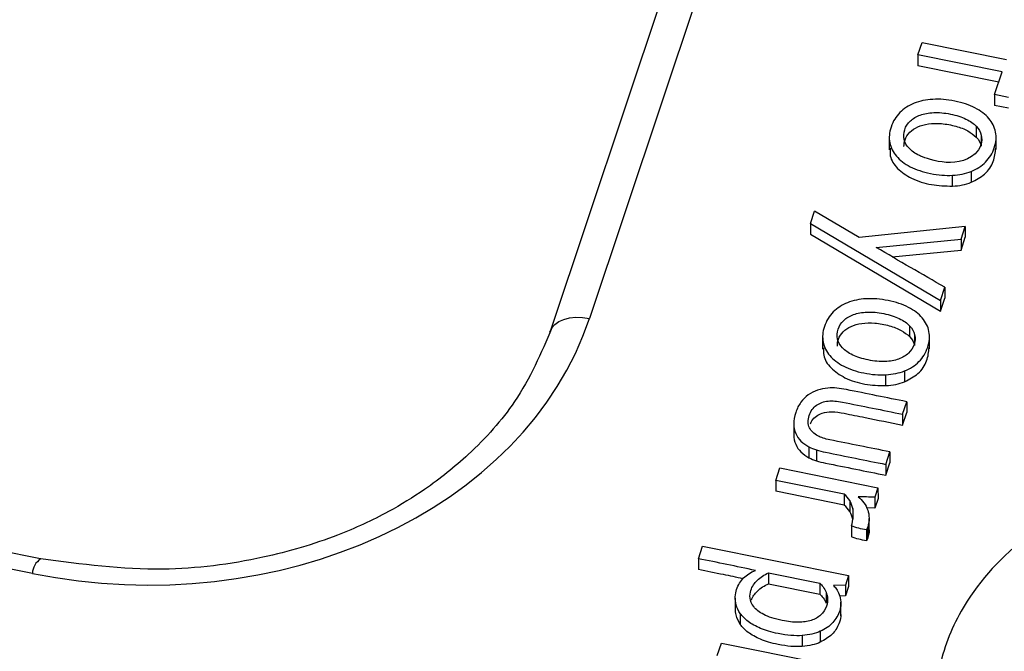
# Model space of a CAD drawing. Units: inches. Extents: x 0 to 34, y 0 to 22.
# Drawn here: x 30.7 to 30.8, y 16.8 to 16.8 of the extents above; entities that cross this region are included whole.
import ezdxf

# ---------------------------------------------------------------- set-up
doc = ezdxf.new("R2010")
doc.units = ezdxf.units.IN
doc.header["$MEASUREMENT"] = 0

msp = doc.modelspace()

# ---------------------------------------------------------------- linework, layer by layer
at = {"color": 7, "linetype": 'Continuous', "lineweight": 25}
for p, q in [((30.82673403435752, 16.92704267974455), (30.78688138166861, 16.80774471925225)), ((30.8222595182158, 16.92556957492384), (30.78240686552688, 16.80627161443154)), ((30.82425674913106, 16.83773741527019), (30.82472949045798, 16.83915255510002)), ((30.82472949045798, 16.83915255510002), (30.83432429709115, 16.83722074828809)), ((30.83385155576421, 16.83580560845835), (30.82425674913106, 16.83773741527019)), ((30.82425674913106, 16.83773741527019), (30.82425898457694, 16.83649975318604)), ((30.83346429951608, 16.83464636616278), (30.82425898457694, 16.83649975318604)), ((30.83298390506848, 16.83320831689977), (30.83385155576421, 16.83580560845835)), ((30.83454778984216, 16.83289344622293), (30.83298390506848, 16.83320831689977)), ((30.83298390506848, 16.83320831689977), (30.83298614051437, 16.83197065481562)), ((30.83455002528804, 16.83165578413878), (30.83298614051437, 16.83197065481562)), ((30.83089658185783, 16.82960591939511), (30.83089881730371, 16.82836825731096)), ((30.82099333186109, 16.82849286582829), (30.82099612616844, 16.8269457882231)), ((30.83146310917365, 16.82859955687669), (30.83146534461953, 16.82736189479253)), ((30.83315737214872, 16.82696939848318), (30.83315457784136, 16.82851647608836)), ((30.83031894661654, 16.8244708231535), (30.83032118206242, 16.82323316107142)), ((30.82819084989659, 16.82279537972106), (30.82818861445071, 16.8240330418052)), ((30.81202121892285, 16.81856265553864), (30.8124905187766, 16.81996752568152)), ((30.81755854762855, 16.81696871885673), (30.8124905187766, 16.81996752568152)), ((30.81202121892285, 16.81856265553864), (30.81202345436873, 16.81732499345449)), ((30.81202121892285, 16.81856265553864), (30.82683167991439, 16.80979542384109)), ((30.82964637701613, 16.81822118442298), (30.81755854762855, 16.81696871885673)), ((30.82916105185467, 16.8167683429056), (30.82964637701613, 16.81822118442298)), ((30.82964637701613, 16.81822118442298), (30.82964861246202, 16.81698352233884)), ((30.81202345436873, 16.81732499345449), (30.82683391536027, 16.80855776175694)), ((30.8195112216203, 16.81583320251477), (30.82916105185467, 16.8167683429056)), ((30.82916105185467, 16.8167683429056), (30.82916328730055, 16.81553068082145)), ((30.82916328730055, 16.81553068082145), (30.82964861246202, 16.81698352233884)), ((30.82131610663606, 16.81477022877641), (30.82916328730055, 16.81553068082145)), ((30.72440878242348, 16.78039045021318), (30.57103154805741, 16.81127123785803)), ((30.82683167991439, 16.80979542384109), (30.82732960052842, 16.81128594987221)), ((30.82732960052842, 16.81128594987221), (30.8273318359743, 16.81004828778806)), ((30.72347115560433, 16.77872978267244), (30.57009392123825, 16.80961057031729)), ((30.82683167991439, 16.80979542384109), (30.82683391536026, 16.80855776175855)), ((30.82683391536026, 16.80855776175855), (30.8273318359743, 16.81004828778806)), ((30.82331438573645, 16.80690879706315), (30.82331662118233, 16.805671134979)), ((30.81341113573969, 16.80579574349641), (30.81341393004704, 16.80424866589122)), ((30.82388091305233, 16.80590243454476), (30.82388314849821, 16.8046647724606)), ((30.8255751760273, 16.80427227615122), (30.82557238171995, 16.80581935375641)), ((30.82273675049517, 16.80177370082158), (30.82273898594105, 16.8005360387395)), ((30.82060865377521, 16.80009825738906), (30.82060641832932, 16.80133591947321)), ((30.82250602346686, 16.79684668756751), (30.8229799142424, 16.79826525563499)), ((30.8229799142424, 16.79826525563499), (30.82298214968828, 16.79702759355084)), ((30.82250602346686, 16.79684668756751), (30.82250825891274, 16.79560902548337)), ((30.82250825891274, 16.79560902548337), (30.82298214968828, 16.79702759355084)), ((30.81012195086636, 16.79574894569749), (30.81012418631224, 16.79451128361334)), ((30.81185819364988, 16.79312108569048), (30.81186042909576, 16.79188342360633)), ((30.81270308199159, 16.79277909970167), (30.81270531743747, 16.79154143761751)), ((30.82059902788439, 16.79113814200507), (30.82107177048679, 16.7925532856529)), ((30.82107177048679, 16.7925532856529), (30.82107400593267, 16.79131562356875)), ((30.80808162683894, 16.78931757443243), (30.80855436816589, 16.79073271426223)), ((30.80855436816589, 16.79073271426223), (30.81971305957268, 16.7884860367735)), ((30.82059902788439, 16.79113814200507), (30.82060126333028, 16.78990047992092)), ((30.82060126333028, 16.78990047992092), (30.82107400593267, 16.79131562356875)), ((30.81585702939854, 16.78775207704193), (30.80808162683894, 16.78931757443243)), ((30.80808162683894, 16.78931757443243), (30.80808386228483, 16.78807991234828)), ((30.81971305957268, 16.7884860367735), (30.81934677955426, 16.78738955403815)), ((30.81971305957268, 16.7884860367735), (30.81971529501857, 16.78724837468934)), ((30.81585926484443, 16.78651441495778), (30.80808386228483, 16.78807991234828)), ((30.81585702939854, 16.78775207704193), (30.81585926484443, 16.78651441495778)), ((30.81934677955426, 16.78738955403815), (30.81934901500014, 16.786151891954)), ((30.81971529501857, 16.78724837468934), (30.81934901500014, 16.786151891954)), ((30.81649847917839, 16.78701221575556), (30.81650071462428, 16.78577455367141)), ((30.81683679583962, 16.78612494012427), (30.81683903128551, 16.78488727804012)), ((30.81934901500014, 16.786151891954), (30.81843514327704, 16.78618841590707)), ((30.81870167622294, 16.78374943768097), (30.81869944077706, 16.78498709976513)), ((30.81667957705059, 16.78413429469053), (30.81668181249647, 16.78289663260638)), ((30.81853733985361, 16.7840235561887), (30.8183918706799, 16.78367252314031)), ((30.81853733985361, 16.7840235561887), (30.81853957529949, 16.78278589410456)), ((30.8183918706799, 16.78367252314031), (30.81839410612578, 16.78243486105616)), ((30.81853957529949, 16.78278589410456), (30.81839410612578, 16.78243486105616)), ((30.79927433292118, 16.78040517585628), (30.79974707016131, 16.7818203177325)), ((30.79974707016131, 16.7818203177325), (30.81636837517271, 16.77847380419968)), ((30.79927433292118, 16.78040517585628), (30.79927656836707, 16.77916751377214)), ((30.80726119458171, 16.77879711074868), (30.81309825403005, 16.77762187706534)), ((30.80726119458171, 16.77879711074868), (30.80726343002758, 16.77755944866453)), ((30.81636837517271, 16.77847380419968), (30.816011252473, 16.77740473367831)), ((30.81636837517271, 16.77847380419968), (30.81637061061859, 16.77723614211553)), ((30.80726343002758, 16.77755944866453), (30.81310048947593, 16.77638421498119)), ((30.81309825403005, 16.77762187706534), (30.81310048947593, 16.77638421498119)), ((30.816011252473, 16.77740473367831), (30.81464178924677, 16.77735865282983)), ((30.816011252473, 16.77740473367831), (30.81601348791888, 16.77616707159416)), ((30.81637061061859, 16.77723614211553), (30.81601348791888, 16.77616707159416)), ((30.81380346417746, 16.77658028555379), (30.81380569962334, 16.77534262346965)), ((30.81601348791888, 16.77616707159416), (30.81534171494677, 16.77614446721315)), ((30.80346802659374, 16.77593152365531), (30.80347026203962, 16.77469386157116)), ((30.81549353948344, 16.77391936884867), (30.81549074517609, 16.77546644645386)), ((30.8040411599514, 16.77416843328755), (30.80404339539728, 16.7729307712034)), ((30.81108893425635, 16.77166332534994), (30.81109116970223, 16.77042566326579)), ((30.81314798308482, 16.77214105752958), (30.8131502185307, 16.77090339544543)), ((30.80141972999512, 16.76937534592674), (30.80189246384338, 16.77079049564988)), ((30.80189246384338, 16.77079049564988), (30.81305117545827, 16.76854381409254))]:
    msp.add_line(p, q, dxfattribs=at)
at = {"color": 7, "linetype": 'Continuous', "lineweight": 25, "flags": 128}
msp.add_lwpolyline([(30.78238382662041, 16.80619716613827), (30.78258916453762, 16.80665564806397), (30.78292508227492, 16.80705698947531), (30.78338137314183, 16.80738899581659), (30.78394417297126, 16.80764157924314), (30.7845963813752, 16.80780706513534), (30.7853181813313, 16.80788042528812), (30.78608764131317, 16.80785943069035), (30.78688138166861, 16.80774471925225)], dxfattribs=at)
at = {"color": 8, "linetype": 'Continuous', "lineweight": 25}
msp.add_arc((30.72557550019891, 16.7786185673135), 0.002107281430857706, 123.0291579766839, 176.9747123200436, dxfattribs=at)
at = {"color": 7, "linetype": 'Continuous', "lineweight": 25}
msp.add_ellipse((30.73539090573488, 16.81941079847165), major_axis=(0.0531789152038904, -0.002821181063445977), ratio=0.7880086114275755, start_param=4.528304906447384, end_param=6.068942972249388, dxfattribs=at)
for points, knots in [([(31.22800550368673, 16.78242399168528), (31.22698440395177, 16.78715429569276), (31.22402090317119, 16.80088288570079), (31.21600903649752, 16.82282332642284), (31.20430027568204, 16.84810885882758), (31.18985898455374, 16.87238483077484), (31.17270278330387, 16.8958809056762), (31.15307097115452, 16.91810319377274), (31.13115766421188, 16.93889856310834), (31.10721882215533, 16.9580931181738), (31.08101598147787, 16.97583844478035), (31.05302757309461, 16.99174895829263), (31.02349054299992, 17.00572509714896), (30.99272359257493, 17.01767006336549), (30.96043629227594, 17.02766511312489), (30.92724214113342, 17.03547033558899), (30.89340687181408, 17.04105221352106), (30.85928025417001, 17.044400113878), (30.82455126695046, 17.04551742962688), (30.78990356544763, 17.04433646701825), (30.75559447036969, 17.04089364982237), (30.72195597855193, 17.03526845165583), (30.68869586261494, 17.02738319211473), (30.65649817169524, 17.01735239868074), (30.62557767758279, 17.00527456788205), (30.59621889960324, 16.9913105378172), (30.56817177615318, 16.97530638763324), (30.54204910908792, 16.95755648196571), (30.51800319494972, 16.93820432932319), (30.4962350226064, 16.9174747624595), (30.476570722342, 16.89515868163153), (30.45947604551024, 16.87168976041404), (30.44499588691089, 16.84726365874222), (30.43337680751554, 16.82209183562708), (30.42531950347223, 16.79992751125865), (30.42234221059946, 16.78603207193153), (30.42126623274014, 16.78101033382899)], [0, 0, 0, 0, 0.01616680837796359, 0.0469203424575536, 0.07672797040982478, 0.1067444607830161, 0.1370017413318545, 0.1677552754114418, 0.1975629033637146, 0.2275793937369064, 0.2578366742857452, 0.2885902083653335, 0.3183978363176061, 0.3484143266907982, 0.3786716072396373, 0.4094251413192261, 0.4392394923771405, 0.4692628483783372, 0.4995065404597218, 0.5302600745393082, 0.5600677024915807, 0.5900841928647723, 0.620341473413611, 0.651095007493199, 0.6808757443256086, 0.7109191254486884, 0.7411764059975287, 0.7719299400771183, 0.8017106769095281, 0.8317540580326084, 0.862011338581449, 0.8927648726610387, 0.922545609493449, 0.9525346393407729, 0.9828462703077084, 1, 1, 1, 1]), ([(30.83031894661654, 16.8244708231535), (30.83095341426336, 16.82472340419126), (30.83149852576824, 16.82507442923858), (30.83240351514623, 16.82598199427574), (30.83273678775302, 16.82652926309214), (30.83316031018131, 16.82779706732864), (30.83320757696547, 16.8283940350617), (30.83298543288806, 16.82952545005818), (30.83273127179953, 16.83003921030516), (30.83193161044175, 16.83095905052075), (30.8314056012981, 16.83135637363072), (30.83009638486244, 16.83203800314766), (30.82932780996718, 16.83229879897311), (30.8275656783267, 16.83265358443536), (30.82673195972712, 16.83271794732606), (30.82516540339501, 16.83263219222078), (30.82445846668584, 16.83248015666244), (30.82319255493929, 16.83197619825863), (30.8226504309109, 16.83162514294472), (30.82174800404071, 16.83072014770832), (30.82141473143396, 16.83017287889195), (30.8209889196953, 16.82889822165957), (30.82093922702421, 16.82830424701778), (30.82116723095415, 16.82718011842386), (30.82142201245436, 16.82666986498958), (30.82220783741313, 16.82574917885228), (30.82273384655679, 16.82535185574231), (30.8240430629924, 16.82467022622539), (30.82481163788769, 16.8244094303999), (30.8265737695282, 16.82405464493767), (30.82740758977053, 16.82398915949458), (30.82818861445071, 16.8240330418052)], [0, 0, 0, 0, 0.06842383317176119, 0.06842383317176119, 0.136847666343521, 0.136847666343521, 0.203807888110511, 0.203807888110511, 0.271149469776128, 0.271149469776128, 0.33881317982201, 0.33881317982201, 0.406108895768123, 0.406108895768123, 0.472735002600363, 0.472735002600363, 0.539728192013759, 0.539728192013759, 0.607042165274301, 0.607042165274301, 0.674739513161508, 0.674739513161508, 0.74028773889356, 0.74028773889356, 0.8054630436766, 0.8054630436766, 0.870327756408803, 0.870327756408803, 0.9348396975954231, 0.9348396975954231, 1, 1, 1, 1]), ([(30.82442096785549, 16.82627999853846), (30.82392701460319, 16.82651841502604), (30.82353885207603, 16.82679078140842), (30.82295946556514, 16.82740804285738), (30.82277239840966, 16.82774266373142), (30.82260102846755, 16.82846027581631), (30.82262086605887, 16.8288292918063), (30.82287726882627, 16.82959682734412), (30.82309382380551, 16.82992913902903), (30.82369168902011, 16.83050068570314), (30.8240662706495, 16.83072692806045), (30.82496114418906, 16.83104962664475), (30.82547252216964, 16.83114082047849), (30.82663533789076, 16.83119160844964), (30.82726502175576, 16.8311343109259), (30.82863507910629, 16.830858465229), (30.82922336341827, 16.83066720882621), (30.83021243325172, 16.830189814347), (30.83060551542294, 16.8299168526998), (30.83089658185783, 16.82960591939511)], [0, 0, 0, 0, 0.11150260665646, 0.11150260665646, 0.221561630054116, 0.221561630054116, 0.333047683769118, 0.333047683769118, 0.444533737484121, 0.444533737484121, 0.554607222633022, 0.554607222633022, 0.665466839267441, 0.665466839267441, 0.7765875457580691, 0.7765875457580691, 0.8884251600324641, 0.8884251600324641, 1, 1, 1, 1]), ([(30.82266879362184, 16.82729790210599), (30.82268708004816, 16.82756385948266), (30.82272711101613, 16.82814606898844), (30.82328208739265, 16.82895772715966), (30.82422174338765, 16.82960707247672), (30.82550307546951, 16.82993856073447), (30.82700908593371, 16.82995413429205), (30.82854103894142, 16.8296624010728), (30.82994908057091, 16.8291655642765), (30.83059890539247, 16.82862003430097), (30.83089881730371, 16.82836825731096)], [0, 0, 0, 0, 0.0949116104136023, 0.2077717959318514, 0.3192766979834391, 0.4386246512085409, 0.5765051698298643, 0.7348604942218057, 0.8776308732968602, 1, 1, 1, 1]), ([(30.83146310917365, 16.82859955687669), (30.83154934606421, 16.82823843966982), (30.83152836381767, 16.8278659971819), (30.83127196105028, 16.82709846164408), (30.83105714432321, 16.82676504555711), (30.83075571225296, 16.82648198115188)], [0, 0, 0, 0, 0.4999999999998549, 0.4999999999998549, 1, 1, 1, 1]), ([(30.82110611768901, 16.82710135414349), (30.821086593694, 16.82681720341613), (30.82103075738771, 16.82600456609249), (30.82188267158221, 16.82472513938225), (30.82354691309049, 16.8235746758645), (30.8257618857705, 16.82286517558263), (30.82738622108237, 16.82281850059005), (30.82819084989659, 16.82279537972106)], [0, 0, 0, 0, 0.1075892898200475, 0.3076925874649927, 0.5200252629518832, 0.7622402833307743, 1, 1, 1, 1]), ([(30.83032118206242, 16.82323316107142), (30.83086183526335, 16.82351787798356), (30.83198718481524, 16.82411050565864), (30.83295727293201, 16.82555976151239), (30.83306605569115, 16.82661579569565), (30.83311886489243, 16.82712845341995)], [0, 0, 0, 0, 0.3223947697731467, 0.6710527359736821, 1, 1, 1, 1]), ([(30.82273675049517, 16.80177370082158), (30.82337121814198, 16.80202628185927), (30.82391632964686, 16.80237730690667), (30.82482131902479, 16.80328487194386), (30.82515459163164, 16.80383214076017), (30.8255781140599, 16.80509994499671), (30.82562538084403, 16.80569691272977), (30.82540323676668, 16.80682832772625), (30.82514907567813, 16.80734208797323), (30.82434941432035, 16.80826192818881), (30.82382340517674, 16.80865925129878), (30.82251418874116, 16.80934088081564), (30.82174561384585, 16.80960167664108), (30.81998348220531, 16.80995646210334), (30.81914976360572, 16.81002082499406), (30.81758320727358, 16.80993506988883), (30.81687627056441, 16.80978303433046), (30.81561035881789, 16.80927907592663), (30.81506823478955, 16.80892802061274), (30.81416580791934, 16.8080230253764), (30.81383253531259, 16.80747575655999), (30.81340672357387, 16.80620109932763), (30.81335703090283, 16.80560712468585), (30.81358503483276, 16.80448299609186), (30.81383981633292, 16.80397274265768), (30.8146256412918, 16.8030520565203), (30.81515165043538, 16.80265473341035), (30.81646086687099, 16.80197310389347), (30.81722944176631, 16.80171230806798), (30.81899157340678, 16.80135752260572), (30.81982539364914, 16.80129203716261), (30.82060641832932, 16.80133591947321)], [0, 0, 0, 0, 0.06842383317158039, 0.06842383317158039, 0.136847666343212, 0.136847666343212, 0.203807888110123, 0.203807888110123, 0.271149469775732, 0.271149469775732, 0.338813179821685, 0.338813179821685, 0.40610889576779, 0.40610889576779, 0.4727350026, 0.4727350026, 0.539728192013428, 0.539728192013428, 0.6070421652739679, 0.6070421652739679, 0.674739513161156, 0.674739513161156, 0.740287738893213, 0.740287738893213, 0.8054630436762931, 0.8054630436762931, 0.870327756408578, 0.870327756408578, 0.934839697595309, 0.934839697595309, 1, 1, 1, 1]), ([(30.81683877173414, 16.80358287620648), (30.81634481848178, 16.80382129269407), (30.81595665595456, 16.80409365907649), (30.81537726944376, 16.80471092052538), (30.81519020228822, 16.8050455413995), (30.81501883234618, 16.80576315348439), (30.81503866993752, 16.80613216947439), (30.81529507270487, 16.80689970501215), (30.81551162768411, 16.80723201669706), (30.8161094928987, 16.80780356337116), (30.81648407452812, 16.80802980572846), (30.8173789480677, 16.80835250431275), (30.81789032604821, 16.80844369814657), (30.81905314176938, 16.80849448611765), (30.81968282563443, 16.80843718859392), (30.8210528829849, 16.80816134289703), (30.82164116729686, 16.80797008649427), (30.82263023713034, 16.80749269201504), (30.82302331930156, 16.80721973036783), (30.82331438573645, 16.80690879706315)], [0, 0, 0, 0, 0.11150260665641, 0.11150260665641, 0.221561630054009, 0.221561630054009, 0.333047683769046, 0.333047683769046, 0.444533737484018, 0.444533737484018, 0.554607222632982, 0.554607222632982, 0.665466839267378, 0.665466839267378, 0.77658754575802, 0.77658754575802, 0.8884251600324751, 0.8884251600324751, 1, 1, 1, 1]), ([(30.78259199166377, 16.8066601249004), (30.78136762533648, 16.80379991454648), (30.77916093149831, 16.79864491442672), (30.77372833921121, 16.7926043285767), (30.7686792003942, 16.78853850802095), (30.76367235313539, 16.78546721710459), (30.75761680491564, 16.78266090279164), (30.74905317037517, 16.78015510593834), (30.73749786704166, 16.77865449126111), (30.72905280914053, 16.77977377139601), (30.72441899565195, 16.78038792176032)], [0, 0, 0, 0, 0.1578217559647085, 0.2844445233847602, 0.3804421880391422, 0.4506324751425189, 0.5404030591665696, 0.6613444142132984, 0.8141792703169697, 0.9999999999999999, 0.9999999999999999, 0.9999999999999999, 0.9999999999999999]), ([(30.81508659750045, 16.80460077977398), (30.81510488392677, 16.80486673715067), (30.81514491489474, 16.80544894665646), (30.81569989127123, 16.80626060482771), (30.81663954726629, 16.80690995014469), (30.81792087934812, 16.80724143840255), (30.81942688981233, 16.80725701196005), (30.82095884282004, 16.80696527874085), (30.82236688444952, 16.80646844194454), (30.82301670927108, 16.80592291196901), (30.82331662118233, 16.805671134979)], [0, 0, 0, 0, 0.09491161042023284, 0.2077717959342416, 0.3192766979859782, 0.4386246512093286, 0.5765051698336326, 0.7348604942228009, 0.8776308732962115, 1, 1, 1, 1]), ([(30.82388091305233, 16.80590243454476), (30.82396714994285, 16.80554131733787), (30.82394616769631, 16.80516887484997), (30.82368976492895, 16.80440133931221), (30.82347494820186, 16.8040679232251), (30.82317351613148, 16.80378485881997)], [0, 0, 0, 0, 0.500000000000143, 0.500000000000143, 1, 1, 1, 1]), ([(30.8135239215676, 16.80440423181162), (30.81350439757259, 16.80412008108422), (30.8134485612663, 16.80330744376054), (30.81430047546086, 16.8020280170503), (30.81596471696909, 16.80087755353254), (30.81817968964912, 16.80016805325071), (30.81980402496098, 16.80012137825807), (30.82060865377521, 16.80009825738906)], [0, 0, 0, 0, 0.1075892898329078, 0.3076925874734405, 0.5200252629540216, 0.7622402833310683, 1, 1, 1, 1]), ([(30.82273898594105, 16.8005360387395), (30.82327963914196, 16.80082075565165), (30.8244049886938, 16.80141338332675), (30.82537507681065, 16.80286263918045), (30.82548385956975, 16.80391867336369), (30.82553666877101, 16.80443133108799)], [0, 0, 0, 0, 0.3223947697760834, 0.6710527359726955, 1, 1, 1, 1]), ([(30.82204839707246, 16.80311909034527), (30.82159936821839, 16.80295716693473), (30.82108495259473, 16.80286691980064), (30.81992305849798, 16.80282292508944), (30.81928782464859, 16.80287768307884), (30.8179177672981, 16.80315352877573), (30.8173327249864, 16.80334445971893), (30.81683877173414, 16.80358287620648)], [0, 0, 0, 0, 0.33404710920771, 0.33404710920771, 0.668094218415421, 0.668094218415421, 1, 1, 1, 1]), ([(30.81401864139157, 16.79981352158737), (30.81360755945124, 16.7997792655641), (30.81321031827817, 16.79970199628165), (30.81245003881421, 16.79945280427502), (30.81209907185561, 16.79927479416199), (30.81178397230974, 16.79904933597145)], [0, 0, 0, 0, 0.4999999999997179, 0.4999999999997179, 1, 1, 1, 1]), ([(30.82297991072445, 16.79826525771321), (30.82069795025008, 16.79872470488681), (30.81841598977557, 16.79918415206042), (30.81573314435298, 16.79972431292668), (30.81535622877716, 16.79977825888614), (30.8150099772134, 16.7998114031446)], [0, 0, 0, 0, 0.850574712643602, 0.850574712643602, 1, 1, 1, 1]), ([(30.8128676932356, 16.79436964795066), (30.81241241658174, 16.79461124822287), (30.81209038165504, 16.79492526209429), (30.81171327790467, 16.79569916497457), (30.81170657861664, 16.79615763398096), (30.81205455380093, 16.79719928935367), (30.81232819093263, 16.79759200911787), (30.81309010690857, 16.79813176430689), (30.81353958884866, 16.79829091762039), (30.81451177399983, 16.79839041482124), (30.81505220662758, 16.79834743007279), (30.81794797629014, 16.7977643992965), (30.82022699987851, 16.79730554343201), (30.82250602346686, 16.79684668756751)], [0, 0, 0, 0, 0.126793508638528, 0.126793508638528, 0.255107232070818, 0.255107232070818, 0.375248106876826, 0.375248106876826, 0.495967274793111, 0.495967274793111, 0.603317043853392, 0.603317043853392, 1, 1, 1, 1]), ([(30.81093940797913, 16.79821005817962), (30.81069260929325, 16.79787942434024), (30.81049472071568, 16.79748408857694), (30.81019024242939, 16.79657264012581), (30.81011667443012, 16.7961413029227), (30.81012195086636, 16.79574894569749)], [0, 0, 0, 0, 0.492481203007501, 0.492481203007501, 1, 1, 1, 1]), ([(30.81203493809222, 16.79574826374964), (30.81208393737461, 16.7958686230144), (30.81221757791464, 16.79619689062068), (30.8126652407205, 16.79663616906562), (30.81343357373554, 16.79703621061865), (30.81456248326834, 16.79719140620431), (30.81620104022772, 16.79688818976875), (30.81886334604944, 16.79633744531247), (30.82108446482552, 16.79589356447911), (30.82250825891274, 16.79560902548337)], [0, 0, 0, 0, 0.04213032110005756, 0.114906149409099, 0.1821960013609663, 0.2796765630076837, 0.402713322204418, 0.6171239244909503, 1, 1, 1, 1]), ([(30.81012195086636, 16.79574894569749), (30.81013048797654, 16.79535227501065), (30.81019990509581, 16.7949928754115), (30.81048715563895, 16.79433696792204), (30.81068571016277, 16.79404466085406), (30.81120949748604, 16.79352962246413), (30.81151155898483, 16.79330789946246), (30.81185819364988, 16.79312108569048)], [0, 0, 0, 0, 0.332094306223885, 0.332094306223885, 0.6660471531118, 0.6660471531118, 1, 1, 1, 1]), ([(30.81012418631224, 16.79451128361334), (30.81013272342243, 16.79411461292651), (30.81020214054169, 16.79375521332735), (30.81048939108483, 16.79309930583789), (30.81068794560865, 16.79280699876991), (30.81121173293192, 16.79229196037998), (30.81151379443071, 16.7920702373783), (30.81186042909576, 16.79188342360633)], [0, 0, 0, 0, 0.332094306223885, 0.332094306223885, 0.6660471531118, 0.6660471531118, 1, 1, 1, 1]), ([(30.82107177048679, 16.7925532856529), (30.81879274689843, 16.7930121415174), (30.81651372331005, 16.79347099738192), (30.81367081759674, 16.79404338459439), (30.81321661721114, 16.79418968717457), (30.8128676932356, 16.79436964795066)], [0, 0, 0, 0, 0.801652892561964, 0.801652892561964, 1, 1, 1, 1]), ([(30.81270308199159, 16.79277909970167), (30.81301877444814, 16.79268262590975), (30.81336547750019, 16.79259453632762), (30.81602629627734, 16.79205881027963), (30.81831266208089, 16.79159847614232), (30.82059902788439, 16.79113814200507)], [0, 0, 0, 0, 0.140728476821311, 0.140728476821311, 1, 1, 1, 1]), ([(30.81270531743747, 16.79154143761751), (30.81302100989403, 16.7914449638256), (30.81336771294608, 16.79135687424348), (30.81602853172322, 16.79082114819549), (30.81831489752678, 16.79036081405817), (30.82060126333028, 16.78990047992092)], [0, 0, 0, 0, 0.140728476821311, 0.140728476821311, 1, 1, 1, 1]), ([(30.85779397042475, 16.78849532921024), (30.85651022225078, 16.78858443336098), (30.85298364465288, 16.78869916041745), (30.8456659513332, 16.78790667786987), (30.83657071824822, 16.78366914016471), (30.83000302956412, 16.77665521863827), (30.82671206543477, 16.76949003069586), (30.8261076025519, 16.76322119152473), (30.82698299886835, 16.75728260320194), (30.82919688207173, 16.75087754936377), (30.83509863797608, 16.74537196864356), (30.84398998961631, 16.74106481128348), (30.85430840054152, 16.74008117125994), (30.86051006496873, 16.74231213277936), (30.8627816420328, 16.74334788040503)], [0, 0, 0, 0, 0.0366598232160309, 0.100281261891931, 0.207746579430489, 0.327788513354498, 0.411004657223684, 0.483395711510579, 0.55577067027557, 0.629711980829387, 0.7228549356724889, 0.8100055916475011, 0.925031744637108, 1, 1, 1, 1]), ([(30.81667957705059, 16.78413429469053), (30.81679175326127, 16.78447009148833), (30.81685718785971, 16.78480379161166), (30.81692300086094, 16.78548224330311), (30.81690478663384, 16.78580772314027), (30.81683679583962, 16.78612494012427)], [0, 0, 0, 0, 0.50303139863738, 0.50303139863738, 1, 1, 1, 1]), ([(30.8185391590819, 16.78594309466261), (30.81863833376332, 16.7856488548438), (30.81869539788061, 16.7853411517467), (30.81870310504979, 16.78468866085849), (30.81864951606435, 16.78435935298655), (30.81853733985361, 16.7840235561887)], [0, 0, 0, 0, 0.500000000000122, 0.500000000000122, 1, 1, 1, 1]), ([(30.81868694828129, 16.78374807328461), (30.81869188222538, 16.78371859740913), (30.81874572028551, 16.78339696345301), (30.81863769798575, 16.7830767562163), (30.81853957529949, 16.78278589410456)], [0, 0, 0, 0, 0.09164416542086744, 1, 1, 1, 1]), ([(30.80433453689493, 16.77813044019794), (30.80360163777205, 16.77828444391407), (30.80191837899058, 16.77863814621698), (30.80022988423242, 16.77897648778245), (30.79927656836707, 16.77916751377214)], [0, 0, 0, 0, 0.4354049008720617, 1, 1, 1, 1]), ([(30.80347084278955, 16.7760642004785), (30.80348769790345, 16.77636799165097), (30.80353521702939, 16.77665098112248), (30.80379734307282, 16.7774356491499), (30.80406526542778, 16.77787173881845), (30.80476792095399, 16.77856541061924), (30.80521833956944, 16.77884637753411), (30.80576303610377, 16.77906949248078)], [0, 0, 0, 0, 0.192455580046099, 0.192455580046099, 0.595571997709918, 0.595571997709918, 1, 1, 1, 1]), ([(30.80515152596973, 16.77591597574596), (30.80512335642917, 16.77623980301239), (30.80515113822005, 16.77653408029808), (30.80538808184882, 16.77724336537095), (30.80564202787878, 16.77762601605056), (30.80634669672998, 16.77829738285577), (30.8067695352883, 16.77857794519354), (30.80726119458171, 16.77879711074868)], [0, 0, 0, 0, 0.236130677782416, 0.236130677782416, 0.618722155708324, 0.618722155708324, 1, 1, 1, 1]), ([(30.80529842622035, 16.77571579099643), (30.80544985558662, 16.77609284558393), (30.80568473274004, 16.77642691083189), (30.80634893217587, 16.77705972077162), (30.80677177073418, 16.77734028310939), (30.80726343002758, 16.77755944866453)], [0.2800000000000559, 0.2800000000000559, 0.2800000000000559, 0.2800000000000559, 0.618722155708324, 0.618722155708324, 1, 1, 1, 1]), ([(30.8130982556408, 16.777621883905), (30.81321060979181, 16.77750783861958), (30.81333583334654, 16.77736194653245), (30.81360320860547, 16.77700824268189), (30.813714523006, 16.77680663966403), (30.81380346417746, 16.77658028555379)], [0, 0, 0, 0, 0.5, 0.5, 1, 1, 1, 1]), ([(30.8040411599514, 16.77416843328755), (30.80382973602374, 16.77449258715727), (30.80367787068492, 16.7748120634953), (30.80349235790154, 16.77544472798302), (30.80345724834943, 16.77575609584444), (30.80347084278955, 16.7760642004785)], [0, 0, 0, 0, 0.497576223305118, 0.497576223305118, 1, 1, 1, 1]), ([(30.81310049108669, 16.77638422182085), (30.81321284523769, 16.77627017653543), (30.81333806879243, 16.7761242844483), (30.81360544405136, 16.77577058059774), (30.81371675845189, 16.77556897757988), (30.81380569962334, 16.77534262346965)], [0, 0, 0, 0, 0.5, 0.5, 1, 1, 1, 1]), ([(30.81498890802771, 16.77693403746965), (30.81509633697434, 16.77677710028163), (30.81519884071662, 16.77657727119121), (30.81539399779252, 16.77609182920508), (30.81545907449631, 16.77580811159345), (30.81550915425208, 16.77516572293973), (30.81546737457618, 16.77483368872281), (30.81518807870456, 16.77399762322626), (30.81492553304218, 16.77354948013671), (30.81420056152516, 16.77272592740711), (30.81372615281685, 16.77239400263732), (30.81314798308482, 16.77214105752958)], [0, 0, 0, 0, 0.171975923849469, 0.171975923849469, 0.343951847698939, 0.343951847698939, 0.517736828403183, 0.517736828403183, 0.759672781932592, 0.759672781932592, 1, 1, 1, 1]), ([(30.81380346417746, 16.77658028555379), (30.81389681067801, 16.77635304447976), (30.81394960404511, 16.77611130141466), (30.81399810602656, 16.77558662966281), (30.81395842619547, 16.77531303272151), (30.81372377187709, 16.77461060064449), (30.81350666583963, 16.77427033156161), (30.81320540706104, 16.77400186011176)], [0, 0, 0, 0, 0.292001287807198, 0.292001287807198, 0.589015381702795, 0.589015381702795, 1, 1, 1, 1]), ([(30.80671907552118, 16.77404981555739), (30.80620132618817, 16.77432959273357), (30.80581732785562, 16.77462993173788), (30.80532046088056, 16.77526759307284), (30.80518410083939, 16.77559126151577), (30.80515152596973, 16.77591597574596)], [0, 0, 0, 0, 0.496644899824995, 0.496644899824995, 1, 1, 1, 1]), ([(30.80404339539728, 16.7729307712034), (30.80384210179108, 16.77328324370908), (30.80351922702997, 16.77384860928733), (30.80349535443791, 16.77446336439346), (30.80348636501642, 16.7746948555002)], [0, 0, 0, 0, 0.6234417503318364, 1, 1, 1, 1]), ([(30.81108893425635, 16.77166332534994), (30.81029549166058, 16.77159634451736), (30.80938008618399, 16.77167094231041), (30.80757390125251, 16.77203459740921), (30.80690612905126, 16.77223121420444), (30.80578898428266, 16.77271190197852), (30.80531528072205, 16.77297206425646), (30.80455304032808, 16.77354399356949), (30.8042581338633, 16.77384681895217), (30.8040411599514, 16.77416843328755)], [0, 0, 0, 0, 0.306802939151909, 0.306802939151909, 0.5375607053516149, 0.5375607053516149, 0.7679144292223999, 0.7679144292223999, 1, 1, 1, 1]), ([(30.81062327337314, 16.77316866806651), (30.81006796022762, 16.77316710834184), (30.80946928695807, 16.77323279007534), (30.80793623243088, 16.77354145342755), (30.80723241952515, 16.7737709253448), (30.80671907552118, 16.77404981555739)], [0, 0, 0, 0, 0.422413793103433, 0.422413793103433, 1, 1, 1, 1]), ([(30.81546771245446, 16.77407329778962), (30.81547463597904, 16.77398908916234), (30.81550470450745, 16.77362337521568), (30.81522063125668, 16.77282689123344), (30.81458336802317, 16.77171633909721), (30.81362953672647, 16.77117528521442), (30.8131502185307, 16.77090339544543)], [0, 0, 0, 0, 0.06638542387477142, 0.2883086466443124, 0.6423616874188628, 1, 1, 1, 1]), ([(30.81109116970223, 16.77042566326579), (30.81029772710646, 16.77035868243321), (30.80938232162987, 16.77043328022626), (30.80757613669839, 16.77079693532506), (30.80690836449714, 16.77099355212028), (30.80579121972855, 16.77147423989437), (30.80531751616793, 16.77173440217231), (30.80455527577396, 16.77230633148534), (30.80426036930919, 16.77260915686801), (30.80404339539728, 16.7729307712034)], [0, 0, 0, 0, 0.306802939151909, 0.306802939151909, 0.5375607053516149, 0.5375607053516149, 0.7679144292223999, 0.7679144292223999, 1, 1, 1, 1])]:
    msp.add_open_spline(points, degree=3, knots=knots, dxfattribs=at)
for points in [[(30.83089658185783, 16.82960591939511), (30.83119319827706, 16.8292975256247), (30.83138242226741, 16.82896321361788), (30.83146310917365, 16.82859955687669)], [(30.83089881730371, 16.82836825731096), (30.83119543372295, 16.82805986354055), (30.83138465771329, 16.82772555153372), (30.83146534461953, 16.82736189479253)], [(30.83075571225296, 16.82648198115188), (30.8286601376572, 16.82451409971156), (30.82495883898251, 16.82602038420394), (30.82442096785549, 16.82627999853846)], [(30.82818861445071, 16.8240330418052), (30.82897404445988, 16.82407603715225), (30.82968121829579, 16.82422255557743), (30.83031894661654, 16.8244708231535)], [(30.82819084989659, 16.82279537972106), (30.82897627990577, 16.8228383750681), (30.82968345374167, 16.82298489349328), (30.83032118206243, 16.82323316106935)], [(30.82732960052842, 16.81128594987221), (30.82471736939795, 16.81278342609739), (30.82210513826751, 16.81428090232258), (30.8195112216203, 16.81583320251477)], [(30.82331438573645, 16.80690879706315), (30.8236110021557, 16.80660040329277), (30.82380022614599, 16.80626609128592), (30.82388091305233, 16.80590243454476)], [(30.82331662118233, 16.805671134979), (30.82361323760158, 16.80536274120862), (30.82380246159188, 16.80502842920177), (30.82388314849821, 16.8046647724606)], [(30.82317351613148, 16.80378485881997), (30.8228764893903, 16.80350090745106), (30.82250068660047, 16.80327670029425), (30.82204839707246, 16.80311909034527)], [(30.82060641832932, 16.80133591947321), (30.82139184833849, 16.80137891482025), (30.82209902217442, 16.80152543324547), (30.82273675049517, 16.80177370082158)], [(30.8150099772134, 16.7998114031446), (30.8146581756652, 16.79984200786877), (30.8143291988343, 16.79984241836179), (30.81401864139157, 16.79981352158737)], [(30.82060865377521, 16.80009825738906), (30.82139408378437, 16.8001412527361), (30.8221012576203, 16.80028777116132), (30.82273898594106, 16.80053603873743)], [(30.81178397230974, 16.79904933597145), (30.81146446743474, 16.79882476474451), (30.81118294599126, 16.79854500548057), (30.81093940797913, 16.79821005817962)], [(30.81185819364988, 16.79312108569048), (30.81210728629474, 16.79299413748713), (30.81238853419018, 16.79287899999158), (30.81270308199159, 16.79277909970167)], [(30.81186042909576, 16.79188342360633), (30.81210952174062, 16.79175647540298), (30.81239076963607, 16.79164133790743), (30.81270531743747, 16.79154143761751)], [(30.81649847917839, 16.78701221575556), (30.81634168863513, 16.78728880019107), (30.81612710893839, 16.78753313628784), (30.81585702939854, 16.78775207704193)], [(30.81934677508295, 16.7873895532625), (30.81872446840141, 16.78741732876858), (30.81810216171977, 16.78744510427469), (30.8174706977966, 16.78744546779726)], [(30.8174706977966, 16.78744546779726), (30.81771451865361, 16.78724644178063), (30.81793041629725, 16.78702012513719), (30.81810843541425, 16.78676486529615)], [(30.81650071462428, 16.78577455367141), (30.81634392408101, 16.78605113810692), (30.81612934438427, 16.78629547420369), (30.81585926484443, 16.78651441495778)], [(30.81683679583962, 16.78612494012427), (30.81677321037455, 16.78644127014455), (30.81665967505065, 16.78673474435643), (30.81649847917839, 16.78701221575556)], [(30.81810843541425, 16.78676486529615), (30.81829200451557, 16.78651214498962), (30.81843557907142, 16.78623822144502), (30.8185391590819, 16.78594309466261)], [(30.81683903128551, 16.78488727804012), (30.81677544582043, 16.7852036080604), (30.81666191049654, 16.78549708227228), (30.81650071462428, 16.78577455367141)], [(30.81839186373699, 16.78367252218528), (30.81780889185255, 16.78378989704238), (30.81722591996822, 16.78390727189946), (30.81667957705059, 16.78413429469053)], [(30.81839409918287, 16.78243486010113), (30.81781112729843, 16.78255223495823), (30.8172281554141, 16.78266960981531), (30.81668181249647, 16.78289663260638)], [(30.80576303610377, 16.77906949248078), (30.80360623987072, 16.7795329949283), (30.80144028639596, 16.77996908539228), (30.79927433292118, 16.78040517585628)], [(30.8146417853567, 16.77735865198965), (30.8147648928928, 16.77722049986201), (30.81488033442597, 16.77708754815962), (30.81498890802771, 16.77693403746965)], [(30.81320540706104, 16.77400186011176), (30.81290740895636, 16.7737290752004), (30.81253847409775, 16.77352542703121), (30.8121051238331, 16.773382288681)], [(30.8121051238331, 16.773382288681), (30.81166851289458, 16.77324346379229), (30.81117532584472, 16.77317454125276), (30.81062327337314, 16.77316866806651)], [(30.81314798308482, 16.77214105752958), (30.81257307402668, 16.77188379896024), (30.81188563752593, 16.77172599272089), (30.81108893425635, 16.77166332534994)], [(30.8131502185307, 16.77090339544543), (30.81257530947256, 16.77064613687608), (30.81188787297181, 16.77048833063673), (30.81109116970223, 16.77042566326579)]]:
    msp.add_open_spline(points, degree=3, dxfattribs=at)

doc.saveas('drawing.dxf')
